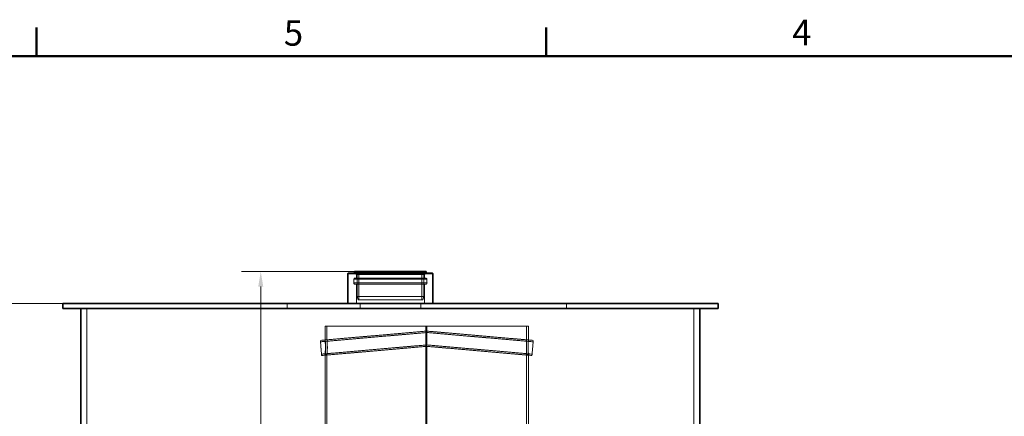
# Model space of a CAD drawing. Units: millimetres. Extents: x -20 to 6921, y -10283 to 3215.
# Drawn here: x 793 to 2415, y -7433 to -6779 of the extents above; entities that cross this region are included whole.
import ezdxf

# ---------------------------------------------------------------- set-up
doc = ezdxf.new("R2010")
doc.units = ezdxf.units.MM
doc.header["$LTSCALE"] = 10
doc.linetypes.add('DASHED', pattern=[0.2068, 0.1655, -0.0413])
doc.layers.add('Border (ISO)', color=7, linetype='Continuous', lineweight=50)
doc.layers.add('Visible (ISO)', color=7, linetype='Continuous', lineweight=35)
doc.layers.add('Dimension (ISO)', color=5, linetype='Continuous', lineweight=9, true_color=0x0000ff)
doc.layers.add('Hidden (ISO)', color=1, linetype='DASHED', lineweight=18, true_color=0xff0000)
doc.styles.add('Note Text (ISO)', font='tahoma.ttf')
doc.dimstyles.new('Default (ISO)', dxfattribs={"dimscale": 10, "dimtxt": 3.5, "dimasz": 2.5, "dimexe": 3.175, "dimexo": 0, "dimgap": 0.762, "dimtad": 1, "dimdec": 1, "dimrnd": 1e-08, "dimtxsty": 'Note Text (ISO)', "dimcen": 0.09, "dimdle": 10, "dimclrd": 256, "dimclre": 256, "dimclrt": 256, "dimadec": 1, "dimazin": 2, "dimtfac": 1.001486, "dimtmove": 0, "dimatfit": 3, "dimfxl": 1, "dimtolj": 1, "dimtzin": 0, "dimlwd": -1, "dimlwe": -1, "dimarcsym": 0})

# ---------------------------------------------------------------- blocks, each defined once
blk = doc.blocks.new('Borders Default Border')
at = {"layer": 'Border (ISO)'}
for p, q in [((70, 287), (70, 290.9)), ((140, 287), (140, 290.9))]:
    blk.add_line(p, q, dxfattribs=at)
at = {"layer": 'Border (ISO)', "flags": 128}
blk.add_lwpolyline([(10, 10), (10, 287), (410, 287), (410, 10), (10, 10)], dxfattribs=at)
at = {"layer": 'Border (ISO)', "char_height": 3.5, "attachment_point": 7, "style": 'Note Text (ISO)'}
for s, insert in [('5', (103.98, 287.33)), ('4', (173.78, 287.4))]:
    blk.add_mtext(s, dxfattribs=dict(at, insert=insert))
blk = doc.blocks.new('*D235')
at = {"layer": 'Defpoints', "color": 0, "transparency": 16777216}
for p in [(1344.4, -7193.9), (1189.7, -8346.9), (1403.4, -8346.9)]:
    blk.add_point(p, dxfattribs=at)
at = {"layer": 'Dimension (ISO)', "transparency": 16777216}
for p, q in [((1344.4, -7193.9), (1158, -7193.9)), ((1189.7, -7218.9), (1189.7, -8321.9))]:
    blk.add_line(p, q, dxfattribs=at)
for points in [[(1185.6, -7218.9), (1193.9, -7218.9), (1189.7, -7193.9)], [(1185.6, -8321.9), (1193.9, -8321.9), (1189.7, -8346.9)]]:
    blk.add_solid(points, dxfattribs=at)
at = {"layer": 'Dimension (ISO)', "transparency": 16777216, "insert": (1145.7, -7818.9), "char_height": 35, "attachment_point": 1, "rotation": 90, "style": 'Note Text (ISO)'}
blk.add_mtext('\\A1;1153', dxfattribs=at)
blk = doc.blocks.new('*D236')
at = {"layer": 'Defpoints', "color": 0, "transparency": 16777216}
for p in [(863.4, -7246.9), (629.5, -8346.9), (863.4, -8346.9)]:
    blk.add_point(p, dxfattribs=at)
at = {"layer": 'Dimension (ISO)', "transparency": 16777216}
for p, q in [((863.4, -7246.9), (597.7, -7246.9)), ((629.5, -7271.9), (629.5, -8321.9)), ((863.4, -8346.9), (597.7, -8346.9))]:
    blk.add_line(p, q, dxfattribs=at)
for points in [[(625.3, -7271.9), (633.7, -7271.9), (629.5, -7246.9)], [(625.3, -8321.9), (633.7, -8321.9), (629.5, -8346.9)]]:
    blk.add_solid(points, dxfattribs=at)
at = {"layer": 'Dimension (ISO)', "transparency": 16777216, "insert": (585.4, -7845.8), "char_height": 35, "attachment_point": 1, "rotation": 90, "style": 'Note Text (ISO)'}
blk.add_mtext('\\A1;1100', dxfattribs=at)

msp = doc.modelspace()

# ---------------------------------------------------------------- linework, layer by layer
at = {"layer": 'Hidden (ISO)'}
for p, q in [((1347.269, -7198.89), (1345.068, -7196.89)), ((1459.469, -7198.89), (1347.269, -7198.89)), ((1347.269, -7204.89), (1347.269, -7198.89)), ((1348.369, -7234.89), (1348.369, -7196.89)), ((1351.369, -7240.89), (1351.369, -7196.89)), ((1455.369, -7240.89), (1455.369, -7196.89)), ((1458.369, -7234.89), (1458.369, -7196.89)), ((1459.469, -7198.89), (1461.67, -7196.89)), ((1459.469, -7204.89), (1459.469, -7198.89)), ((1463.669, -7206.639), (1343.069, -7206.639)), ((1343.069, -7212.517), (1343.069, -7206.639)), ((1463.669, -7212.517), (1343.069, -7212.517)), ((1345.034, -7214.891), (1461.704, -7214.891)), ((1461.685, -7204.89), (1345.053, -7204.89)), ((1461.669, -7204.89), (1345.069, -7204.89)), ((1461.669, -7214.89), (1345.069, -7214.89)), ((1347.269, -7246.89), (1347.269, -7214.89)), ((1459.469, -7246.89), (1459.469, -7214.89)), ((1463.669, -7212.517), (1463.669, -7206.639)), ((1348.369, -7234.89), (1458.369, -7234.89)), ((1349.977, -7240.89), (1348.369, -7234.89)), ((1456.761, -7240.89), (1458.369, -7234.89)), ((1233.369, -7246.89), (1233.369, -7254.89)), ((1456.761, -7240.89), (1349.977, -7240.89)), ((1353.369, -7246.89), (1353.369, -7254.89)), ((1453.369, -7246.89), (1453.369, -7254.89)), ((1693.369, -7246.89), (1693.369, -7254.89)), ((903.369, -7449.89), (903.369, -7254.89)), ((1903.369, -7469.89), (1903.369, -7254.89)), ((1461.907, -7283.89), (1295.869, -7283.89)), ((1295.869, -7306.478), (1295.869, -7283.89)), ((1298.869, -7306.478), (1298.869, -7283.89)), ((1461.907, -7520.395), (1461.907, -7283.89)), ((1461.907, -7283.89), (1461.934, -7283.89)), ((1463.269, -7283.89), (1461.934, -7283.89)), ((1461.934, -7283.89), (1461.934, -7520.395)), ((1463.269, -7283.89), (1463.269, -7518.89)), ((1463.369, -7283.89), (1463.269, -7283.89)), ((1630.869, -7283.89), (1463.369, -7283.89)), ((1627.869, -7306.39), (1627.869, -7283.89)), ((1630.869, -7306.39), (1630.869, -7283.89)), ((1463.369, -7292.143), (1287.907, -7307.494)), ((1463.369, -7294.452), (1288.107, -7309.786)), ((1463.369, -7292.143), (1463.369, -7304.691)), ((1638.831, -7307.494), (1463.369, -7292.143)), ((1638.631, -7309.786), (1463.369, -7294.452)), ((1290.086, -7332.399), (1287.907, -7307.494)), ((1463.369, -7314.93), (1289.885, -7330.108)), ((1463.369, -7317.239), (1290.086, -7332.399)), ((1295.876, -7306.39), (1298.876, -7306.39)), ((1463.369, -7304.691), (1463.369, -7317.239)), ((1636.853, -7330.108), (1463.369, -7314.93)), ((1636.653, -7332.399), (1463.369, -7317.239)), ((1627.869, -7306.39), (1630.869, -7306.39)), ((1636.653, -7332.399), (1638.831, -7307.494)), ((1295.869, -7520.707), (1295.869, -7331.303)), ((1298.876, -7331.39), (1295.876, -7331.39)), ((1298.869, -7520.707), (1298.869, -7331.303)), ((1630.869, -7331.39), (1627.869, -7331.39)), ((1627.869, -7524.984), (1627.869, -7331.39)), ((1630.869, -7524.984), (1630.869, -7331.39))]:
    msp.add_line(p, q, dxfattribs=at)
for centre, start, end in [((1345.034, -7212.891), 169.247775, 270), ((1345.053, -7206.89), 90, 172.790275), ((1345.034, -7212.891), 270, 271.005985), ((1345.053, -7206.89), 89.546981, 90), ((1461.685, -7206.89), 90, 90.453019), ((1461.704, -7212.891), 268.994015, 270), ((1461.685, -7206.89), 7.209725, 90), ((1461.704, -7212.891), 270, 10.752225)]:
    msp.add_arc(centre, 2, start, end, dxfattribs=at)
for points, knots in [([(1296.238, -7318.89), (1296.238, -7320.526), (1296.216, -7322.162), (1296.12, -7325.941), (1296.028, -7327.92), (1295.892, -7330.647), (1295.854, -7331.39), (1295.898, -7331.39), (1295.98, -7330.647), (1296.189, -7327.92), (1296.31, -7325.941), (1296.459, -7321.406), (1296.482, -7318.859), (1296.402, -7314.044), (1296.301, -7311.787), (1296.084, -7308.316), (1295.973, -7307.109), (1295.858, -7306.152), (1295.857, -7306.403), (1295.948, -7308.281), (1296.037, -7309.905), (1296.185, -7313.986), (1296.238, -7316.436), (1296.238, -7318.89)], [-1, -1, -1, -1, -0.9375, -0.9375, -0.84375, -0.84375, -0.75, -0.75, -0.65625, -0.65625, -0.5625, -0.5625, -0.46875, -0.46875, -0.375, -0.375, -0.28125, -0.28125, -0.1875, -0.1875, -0.09375, -0.09375, 0, 0, 0, 0]), ([(1299.232, -7318.89), (1299.232, -7316.436), (1299.179, -7313.986), (1299.034, -7309.905), (1298.947, -7308.281), (1298.857, -7306.403), (1298.859, -7306.152), (1298.971, -7307.109), (1299.08, -7308.316), (1299.293, -7311.787), (1299.393, -7314.044), (1299.471, -7318.859), (1299.448, -7321.406), (1299.302, -7325.941), (1299.183, -7327.92), (1298.978, -7330.647), (1298.897, -7331.39), (1298.854, -7331.39), (1298.892, -7330.647), (1299.025, -7327.92), (1299.115, -7325.941), (1299.209, -7322.162), (1299.232, -7320.526), (1299.232, -7318.89)], [0, 0, 0, 0, 0.09375, 0.09375, 0.1875, 0.1875, 0.28125, 0.28125, 0.375, 0.375, 0.46875, 0.46875, 0.5625, 0.5625, 0.65625, 0.65625, 0.75, 0.75, 0.84375, 0.84375, 0.9375, 0.9375, 1, 1, 1, 1]), ([(1627.401, -7318.89), (1627.401, -7316.436), (1627.46, -7313.986), (1627.63, -7309.905), (1627.735, -7308.281), (1627.865, -7306.403), (1627.886, -7306.152), (1627.817, -7307.109), (1627.729, -7308.316), (1627.546, -7311.787), (1627.458, -7314.044), (1627.388, -7318.859), (1627.409, -7321.406), (1627.538, -7325.941), (1627.642, -7327.92), (1627.811, -7330.647), (1627.87, -7331.39), (1627.869, -7331.39), (1627.809, -7330.647), (1627.639, -7327.92), (1627.534, -7325.941), (1627.426, -7322.162), (1627.401, -7320.526), (1627.401, -7318.89)], [0, 0, 0, 0, 0.09375, 0.09375, 0.1875, 0.1875, 0.28125, 0.28125, 0.375, 0.375, 0.46875, 0.46875, 0.5625, 0.5625, 0.65625, 0.65625, 0.75, 0.75, 0.84375, 0.84375, 0.9375, 0.9375, 1, 1, 1, 1]), ([(1630.392, -7318.89), (1630.392, -7320.526), (1630.418, -7322.162), (1630.528, -7325.941), (1630.635, -7327.92), (1630.808, -7330.647), (1630.869, -7331.39), (1630.87, -7331.39), (1630.81, -7330.647), (1630.638, -7327.92), (1630.532, -7325.941), (1630.4, -7321.406), (1630.379, -7318.859), (1630.45, -7314.044), (1630.54, -7311.787), (1630.726, -7308.316), (1630.816, -7307.109), (1630.887, -7306.152), (1630.865, -7306.403), (1630.732, -7308.281), (1630.626, -7309.905), (1630.453, -7313.986), (1630.392, -7316.436), (1630.392, -7318.89)], [-1, -1, -1, -1, -0.9375, -0.9375, -0.84375, -0.84375, -0.75, -0.75, -0.65625, -0.65625, -0.5625, -0.5625, -0.46875, -0.46875, -0.375, -0.375, -0.28125, -0.28125, -0.1875, -0.1875, -0.09375, -0.09375, 0, 0, 0, 0])]:
    msp.add_open_spline(points, degree=3, knots=knots, dxfattribs=at)
at = {"layer": 'Visible (ISO)'}
for p, q in [((1333.9, -7196.89), (1333.369, -7197.332)), ((1473.369, -7197.332), (1333.369, -7197.332)), ((1333.369, -7246.89), (1333.369, -7197.332)), ((1472.839, -7196.89), (1333.9, -7196.89)), ((1462.369, -7193.89), (1344.369, -7193.89)), ((1344.369, -7196.89), (1344.369, -7193.89)), ((1462.369, -7196.89), (1462.369, -7193.89)), ((1472.839, -7196.89), (1473.369, -7197.332)), ((1473.369, -7246.89), (1473.369, -7197.332)), ((1943.369, -7246.89), (863.369, -7246.89)), ((863.369, -7246.89), (863.369, -7254.89)), ((1943.369, -7246.89), (1943.369, -7254.89)), ((1943.369, -7254.89), (863.369, -7254.89)), ((893.369, -7449.89), (893.369, -7254.89)), ((1913.369, -7469.89), (1913.369, -7254.89))]:
    msp.add_line(p, q, dxfattribs=at)

# ---------------------------------------------------------------- block references
at = {"xscale": 12, "yscale": 12, "zscale": 12}
msp.add_blockref('Borders Default Border', (-20, -10283), dxfattribs=at)

# ---------------------------------------------------------------- dimensions: what is measured, and where the dimension line sits
at = {"layer": 'Dimension (ISO)'}
for base, p1, p2, override, picture, middle in [((1189.742, -8346.89), (1344.369, -7193.89), (1403.369, -8346.89), {"dimgap": 0.762, "dimdec": 1, "dimse2": 1, "dimtol": 0, "dimlim": 0, "dimtp": 0, "dimtm": 0, "dimtdec": 2, "dimtofl": 0, "dimatfit": 1}, '*D235', (1189.742, -7770.39)), ((629.492, -8346.89), (863.369, -7246.89), (863.369, -8346.89), {"dimgap": 0.762, "dimdec": 1, "dimtol": 0, "dimlim": 0, "dimtp": 0, "dimtm": 0, "dimtdec": 2, "dimtofl": 0, "dimatfit": 1}, '*D236', (629.492, -7796.89))]:
    dim = msp.add_linear_dim(base=base, p1=p1, p2=p2, angle=270, dimstyle='Default (ISO)', override=override, dxfattribs=at)
    dim.commit()
    dim.dimension.update_dxf_attribs({"geometry": picture, "text_midpoint": middle, "dimtype": 160})

doc.saveas('drawing.dxf')
